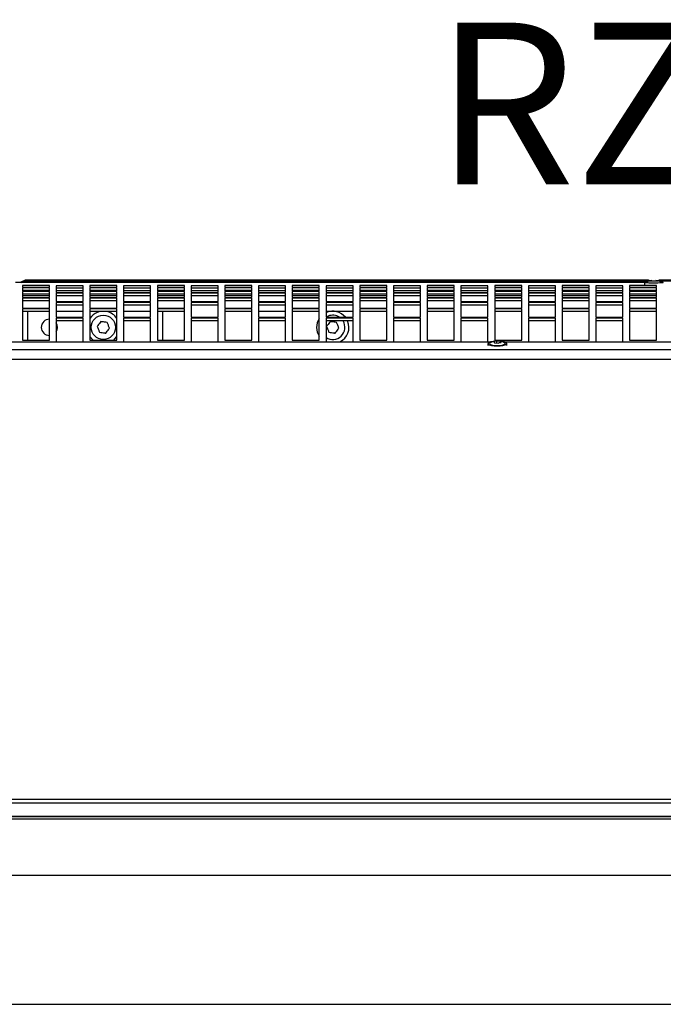
# Model space of a CAD drawing. Extents: x 8533 to 26591, y -1174 to 13496.
# Drawn here: x 22999 to 23023, y 12635 to 12671 of the extents above; entities that cross this region are included whole.
import ezdxf

# ---------------------------------------------------------------- set-up
doc = ezdxf.new("R2010")
doc.units = 0
doc.header["$LTSCALE"] = 10
doc.layers.get('0').update_dxf_attribs({"linetype": 'CONTINUOUS'})

msp = doc.modelspace()

# ---------------------------------------------------------------- linework, layer by layer
at = {"color": 7, "linetype": 'Continuous'}
for p, q in [((23021.954, 12661.687), (22998.654, 12661.687)), ((22999.004, 12661.776), (22998.825, 12661.687)), ((22998.877, 12661.687), (22999.004, 12661.753)), ((22999.904, 12661.576), (22998.904, 12661.576)), ((22998.904, 12661.576), (22998.904, 12661.509)), ((22998.904, 12661.509), (22999.904, 12661.509)), ((22999.904, 12661.494), (22998.904, 12661.494)), ((22998.904, 12661.494), (22998.904, 12661.374)), ((23022.104, 12661.776), (22999.004, 12661.776)), ((22999.004, 12661.776), (22999.004, 12661.753)), ((22999.004, 12661.753), (23022.104, 12661.753)), ((22999.904, 12661.509), (22999.904, 12661.576)), ((22999.904, 12661.374), (22999.904, 12661.494)), ((23000.154, 12661.564), (23000.154, 12661.494)), ((23001.154, 12661.564), (23000.154, 12661.564)), ((23000.154, 12661.494), (23001.154, 12661.494)), ((23000.154, 12661.478), (23000.154, 12661.315)), ((23001.154, 12661.478), (23000.154, 12661.478)), ((23001.154, 12661.494), (23001.154, 12661.564)), ((23001.154, 12661.315), (23001.154, 12661.478)), ((23002.404, 12661.576), (23001.404, 12661.576)), ((23001.404, 12661.576), (23001.404, 12661.509)), ((23001.404, 12661.509), (23002.404, 12661.509)), ((23002.404, 12661.494), (23001.404, 12661.494)), ((23001.404, 12661.494), (23001.404, 12661.374)), ((23002.404, 12661.509), (23002.404, 12661.576)), ((23002.404, 12661.374), (23002.404, 12661.494)), ((23002.654, 12661.564), (23002.654, 12661.494)), ((23003.654, 12661.564), (23002.654, 12661.564)), ((23002.654, 12661.494), (23003.654, 12661.494)), ((23002.654, 12661.478), (23002.654, 12661.315)), ((23003.654, 12661.478), (23002.654, 12661.478)), ((23003.654, 12661.494), (23003.654, 12661.564)), ((23003.654, 12661.315), (23003.654, 12661.478)), ((23004.904, 12661.576), (23003.904, 12661.576)), ((23003.904, 12661.576), (23003.904, 12661.509)), ((23003.904, 12661.509), (23004.904, 12661.509)), ((23004.904, 12661.494), (23003.904, 12661.494)), ((23003.904, 12661.494), (23003.904, 12661.374)), ((23004.904, 12661.509), (23004.904, 12661.576)), ((23004.904, 12661.374), (23004.904, 12661.494)), ((23005.154, 12661.564), (23005.154, 12661.494)), ((23006.154, 12661.564), (23005.154, 12661.564)), ((23005.154, 12661.494), (23006.154, 12661.494)), ((23005.154, 12661.478), (23005.154, 12661.315)), ((23006.154, 12661.478), (23005.154, 12661.478)), ((23006.154, 12661.494), (23006.154, 12661.564)), ((23006.154, 12661.315), (23006.154, 12661.478)), ((23007.404, 12661.576), (23006.404, 12661.576)), ((23006.404, 12661.576), (23006.404, 12661.509)), ((23006.404, 12661.509), (23007.404, 12661.509)), ((23007.404, 12661.494), (23006.404, 12661.494)), ((23006.404, 12661.494), (23006.404, 12661.374)), ((23007.404, 12661.509), (23007.404, 12661.576)), ((23007.404, 12661.374), (23007.404, 12661.494)), ((23007.654, 12661.564), (23007.654, 12661.494)), ((23008.654, 12661.564), (23007.654, 12661.564)), ((23007.654, 12661.494), (23008.654, 12661.494)), ((23007.654, 12661.478), (23007.654, 12661.315)), ((23008.654, 12661.478), (23007.654, 12661.478)), ((23008.654, 12661.494), (23008.654, 12661.564)), ((23008.654, 12661.315), (23008.654, 12661.478)), ((23009.904, 12661.576), (23008.904, 12661.576)), ((23008.904, 12661.576), (23008.904, 12661.509)), ((23008.904, 12661.509), (23009.904, 12661.509)), ((23009.904, 12661.494), (23008.904, 12661.494)), ((23008.904, 12661.494), (23008.904, 12661.374)), ((23009.904, 12661.509), (23009.904, 12661.576)), ((23009.904, 12661.374), (23009.904, 12661.494)), ((23010.154, 12661.564), (23010.154, 12661.494)), ((23011.154, 12661.564), (23010.154, 12661.564)), ((23010.154, 12661.494), (23011.154, 12661.494)), ((23010.154, 12661.478), (23010.154, 12661.315)), ((23011.154, 12661.478), (23010.154, 12661.478)), ((23011.154, 12661.494), (23011.154, 12661.564)), ((23011.154, 12661.315), (23011.154, 12661.478)), ((23012.404, 12661.576), (23011.404, 12661.576)), ((23011.404, 12661.576), (23011.404, 12661.509)), ((23011.404, 12661.509), (23012.404, 12661.509)), ((23012.404, 12661.494), (23011.404, 12661.494)), ((23011.404, 12661.494), (23011.404, 12661.374)), ((23012.404, 12661.509), (23012.404, 12661.576)), ((23012.404, 12661.374), (23012.404, 12661.494)), ((23012.654, 12661.564), (23012.654, 12661.494)), ((23013.654, 12661.564), (23012.654, 12661.564)), ((23012.654, 12661.494), (23013.654, 12661.494)), ((23012.654, 12661.478), (23012.654, 12661.315)), ((23013.654, 12661.478), (23012.654, 12661.478)), ((23013.654, 12661.494), (23013.654, 12661.564)), ((23013.654, 12661.315), (23013.654, 12661.478)), ((23014.904, 12661.576), (23013.904, 12661.576)), ((23013.904, 12661.576), (23013.904, 12661.509)), ((23013.904, 12661.509), (23014.904, 12661.509)), ((23014.904, 12661.494), (23013.904, 12661.494)), ((23013.904, 12661.494), (23013.904, 12661.374)), ((23014.904, 12661.509), (23014.904, 12661.576)), ((23014.904, 12661.374), (23014.904, 12661.494)), ((23015.154, 12661.564), (23015.154, 12661.494)), ((23016.154, 12661.564), (23015.154, 12661.564)), ((23015.154, 12661.494), (23016.154, 12661.494)), ((23015.154, 12661.478), (23015.154, 12661.315)), ((23016.154, 12661.478), (23015.154, 12661.478)), ((23016.154, 12661.494), (23016.154, 12661.564)), ((23016.154, 12661.315), (23016.154, 12661.478)), ((23017.404, 12661.576), (23016.404, 12661.576)), ((23016.404, 12661.576), (23016.404, 12661.509)), ((23016.404, 12661.509), (23017.404, 12661.509)), ((23017.404, 12661.494), (23016.404, 12661.494)), ((23016.404, 12661.494), (23016.404, 12661.374)), ((23017.404, 12661.509), (23017.404, 12661.576)), ((23017.404, 12661.374), (23017.404, 12661.494)), ((23017.654, 12661.564), (23017.654, 12661.494)), ((23018.654, 12661.564), (23017.654, 12661.564)), ((23017.654, 12661.494), (23018.654, 12661.494)), ((23017.654, 12661.478), (23017.654, 12661.315)), ((23018.654, 12661.478), (23017.654, 12661.478)), ((23018.654, 12661.494), (23018.654, 12661.564)), ((23018.654, 12661.315), (23018.654, 12661.478)), ((23019.904, 12661.576), (23018.904, 12661.576)), ((23018.904, 12661.576), (23018.904, 12661.509)), ((23018.904, 12661.509), (23019.904, 12661.509)), ((23019.904, 12661.494), (23018.904, 12661.494)), ((23018.904, 12661.494), (23018.904, 12661.374)), ((23019.904, 12661.509), (23019.904, 12661.576)), ((23019.904, 12661.374), (23019.904, 12661.494)), ((23020.154, 12661.564), (23020.154, 12661.494)), ((23021.154, 12661.564), (23020.154, 12661.564)), ((23020.154, 12661.494), (23021.154, 12661.494)), ((23020.154, 12661.478), (23020.154, 12661.315)), ((23021.154, 12661.478), (23020.154, 12661.478)), ((23021.154, 12661.494), (23021.154, 12661.564)), ((23021.154, 12661.315), (23021.154, 12661.478)), ((23022.404, 12661.576), (23021.404, 12661.576)), ((23021.404, 12661.576), (23021.404, 12661.509)), ((23021.404, 12661.509), (23022.404, 12661.509)), ((23022.404, 12661.494), (23021.404, 12661.494)), ((23021.404, 12661.494), (23021.404, 12661.374)), ((23021.954, 12661.694), (23021.954, 12661.618)), ((23022.163, 12661.746), (23022.104, 12661.776)), ((23022.104, 12661.753), (23022.14, 12661.734)), ((23022.231, 12661.758), (23022.159, 12661.752)), ((23022.159, 12661.752), (23022.231, 12661.745)), ((23022.448, 12661.752), (23022.376, 12661.758)), ((23022.376, 12661.745), (23022.448, 12661.752)), ((23022.404, 12661.509), (23022.404, 12661.576)), ((23022.404, 12661.374), (23022.404, 12661.494)), ((23022.504, 12661.776), (23022.454, 12661.751)), ((23022.482, 12661.741), (23022.504, 12661.753)), ((23045.604, 12661.776), (23022.504, 12661.776)), ((23022.504, 12661.753), (23045.17, 12661.753)), ((22999.904, 12661.395), (22998.904, 12661.395)), ((22998.904, 12661.374), (22999.904, 12661.374)), ((22999.904, 12661.355), (22998.904, 12661.355)), ((22998.904, 12661.355), (22998.904, 12661.135)), ((22999.904, 12661.256), (22998.904, 12661.256)), ((22998.904, 12661.135), (22999.904, 12661.135)), ((22999.904, 12661.11), (22998.904, 12661.11)), ((22998.904, 12661.11), (22998.904, 12660.74)), ((22999.904, 12661.135), (22999.904, 12661.355)), ((22999.904, 12660.74), (22999.904, 12661.11)), ((23001.154, 12661.379), (23000.154, 12661.379)), ((23000.154, 12661.315), (23001.154, 12661.315)), ((23000.154, 12661.294), (23000.154, 12660.978)), ((23001.154, 12661.294), (23000.154, 12661.294)), ((23001.154, 12661.195), (23000.154, 12661.195)), ((23001.154, 12660.978), (23001.154, 12661.294)), ((23002.404, 12661.395), (23001.404, 12661.395)), ((23001.404, 12661.374), (23002.404, 12661.374)), ((23002.404, 12661.355), (23001.404, 12661.355)), ((23001.404, 12661.355), (23001.404, 12661.135)), ((23002.404, 12661.256), (23001.404, 12661.256)), ((23001.404, 12661.135), (23002.404, 12661.135)), ((23002.404, 12661.11), (23001.404, 12661.11)), ((23001.404, 12661.11), (23001.404, 12660.74)), ((23002.404, 12661.135), (23002.404, 12661.355)), ((23002.404, 12660.74), (23002.404, 12661.11)), ((23003.654, 12661.379), (23002.654, 12661.379)), ((23002.654, 12661.315), (23003.654, 12661.315)), ((23002.654, 12661.294), (23002.654, 12660.978)), ((23003.654, 12661.294), (23002.654, 12661.294)), ((23003.654, 12661.195), (23002.654, 12661.195)), ((23003.654, 12660.978), (23003.654, 12661.294)), ((23004.904, 12661.395), (23003.904, 12661.395)), ((23003.904, 12661.374), (23004.904, 12661.374)), ((23004.904, 12661.355), (23003.904, 12661.355)), ((23003.904, 12661.355), (23003.904, 12661.135)), ((23004.904, 12661.256), (23003.904, 12661.256)), ((23003.904, 12661.135), (23004.904, 12661.135)), ((23004.904, 12661.11), (23003.904, 12661.11)), ((23003.904, 12661.11), (23003.904, 12660.74)), ((23004.904, 12661.135), (23004.904, 12661.355)), ((23004.904, 12660.74), (23004.904, 12661.11)), ((23006.154, 12661.379), (23005.154, 12661.379)), ((23005.154, 12661.315), (23006.154, 12661.315)), ((23005.154, 12661.294), (23005.154, 12660.978)), ((23006.154, 12661.294), (23005.154, 12661.294)), ((23006.154, 12661.195), (23005.154, 12661.195)), ((23006.154, 12660.978), (23006.154, 12661.294)), ((23007.404, 12661.395), (23006.404, 12661.395)), ((23006.404, 12661.374), (23007.404, 12661.374)), ((23007.404, 12661.355), (23006.404, 12661.355)), ((23006.404, 12661.355), (23006.404, 12661.135)), ((23007.404, 12661.256), (23006.404, 12661.256)), ((23006.404, 12661.135), (23007.404, 12661.135)), ((23007.404, 12661.11), (23006.404, 12661.11)), ((23006.404, 12661.11), (23006.404, 12660.74)), ((23007.404, 12661.135), (23007.404, 12661.355)), ((23007.404, 12660.74), (23007.404, 12661.11)), ((23008.654, 12661.379), (23007.654, 12661.379)), ((23007.654, 12661.315), (23008.654, 12661.315)), ((23007.654, 12661.294), (23007.654, 12660.978)), ((23008.654, 12661.294), (23007.654, 12661.294)), ((23008.654, 12661.195), (23007.654, 12661.195)), ((23008.654, 12660.978), (23008.654, 12661.294)), ((23009.904, 12661.395), (23008.904, 12661.395)), ((23008.904, 12661.374), (23009.904, 12661.374)), ((23009.904, 12661.355), (23008.904, 12661.355)), ((23008.904, 12661.355), (23008.904, 12661.135)), ((23009.904, 12661.256), (23008.904, 12661.256)), ((23008.904, 12661.135), (23009.904, 12661.135)), ((23009.904, 12661.11), (23008.904, 12661.11)), ((23008.904, 12661.11), (23008.904, 12660.74)), ((23009.904, 12661.135), (23009.904, 12661.355)), ((23009.904, 12660.74), (23009.904, 12661.11)), ((23011.154, 12661.379), (23010.154, 12661.379)), ((23010.154, 12661.315), (23011.154, 12661.315)), ((23010.154, 12661.294), (23010.154, 12660.978)), ((23011.154, 12661.294), (23010.154, 12661.294)), ((23011.154, 12661.195), (23010.154, 12661.195)), ((23011.154, 12660.978), (23011.154, 12661.294)), ((23012.404, 12661.395), (23011.404, 12661.395)), ((23011.404, 12661.374), (23012.404, 12661.374)), ((23012.404, 12661.355), (23011.404, 12661.355)), ((23011.404, 12661.355), (23011.404, 12661.135)), ((23012.404, 12661.256), (23011.404, 12661.256)), ((23011.404, 12661.135), (23012.404, 12661.135)), ((23012.404, 12661.11), (23011.404, 12661.11)), ((23011.404, 12661.11), (23011.404, 12660.74)), ((23012.404, 12661.135), (23012.404, 12661.355)), ((23012.404, 12660.74), (23012.404, 12661.11)), ((23013.654, 12661.379), (23012.654, 12661.379)), ((23012.654, 12661.315), (23013.654, 12661.315)), ((23012.654, 12661.294), (23012.654, 12660.978)), ((23013.654, 12661.294), (23012.654, 12661.294)), ((23013.654, 12661.195), (23012.654, 12661.195)), ((23013.654, 12660.978), (23013.654, 12661.294)), ((23014.904, 12661.395), (23013.904, 12661.395)), ((23013.904, 12661.374), (23014.904, 12661.374)), ((23014.904, 12661.355), (23013.904, 12661.355)), ((23013.904, 12661.355), (23013.904, 12661.135)), ((23014.904, 12661.256), (23013.904, 12661.256)), ((23013.904, 12661.135), (23014.904, 12661.135)), ((23014.904, 12661.11), (23013.904, 12661.11)), ((23013.904, 12661.11), (23013.904, 12660.74)), ((23014.904, 12661.135), (23014.904, 12661.355)), ((23014.904, 12660.74), (23014.904, 12661.11)), ((23016.154, 12661.379), (23015.154, 12661.379)), ((23015.154, 12661.315), (23016.154, 12661.315)), ((23015.154, 12661.294), (23015.154, 12660.978)), ((23016.154, 12661.294), (23015.154, 12661.294)), ((23016.154, 12661.195), (23015.154, 12661.195)), ((23016.154, 12660.978), (23016.154, 12661.294)), ((23017.404, 12661.395), (23016.404, 12661.395)), ((23016.404, 12661.374), (23017.404, 12661.374)), ((23017.404, 12661.355), (23016.404, 12661.355)), ((23016.404, 12661.355), (23016.404, 12661.135)), ((23017.404, 12661.256), (23016.404, 12661.256)), ((23016.404, 12661.135), (23017.404, 12661.135)), ((23017.404, 12661.11), (23016.404, 12661.11)), ((23016.404, 12661.11), (23016.404, 12660.74)), ((23017.404, 12661.135), (23017.404, 12661.355)), ((23017.404, 12660.74), (23017.404, 12661.11)), ((23018.654, 12661.379), (23017.654, 12661.379)), ((23017.654, 12661.315), (23018.654, 12661.315)), ((23017.654, 12661.294), (23017.654, 12660.978)), ((23018.654, 12661.294), (23017.654, 12661.294)), ((23018.654, 12661.195), (23017.654, 12661.195)), ((23018.654, 12660.978), (23018.654, 12661.294)), ((23019.904, 12661.395), (23018.904, 12661.395)), ((23018.904, 12661.374), (23019.904, 12661.374)), ((23019.904, 12661.355), (23018.904, 12661.355)), ((23018.904, 12661.355), (23018.904, 12661.135)), ((23019.904, 12661.256), (23018.904, 12661.256)), ((23018.904, 12661.135), (23019.904, 12661.135)), ((23019.904, 12661.11), (23018.904, 12661.11)), ((23018.904, 12661.11), (23018.904, 12660.74)), ((23019.904, 12661.135), (23019.904, 12661.355)), ((23019.904, 12660.74), (23019.904, 12661.11)), ((23021.154, 12661.379), (23020.154, 12661.379)), ((23020.154, 12661.315), (23021.154, 12661.315)), ((23020.154, 12661.294), (23020.154, 12660.978)), ((23021.154, 12661.294), (23020.154, 12661.294)), ((23021.154, 12661.195), (23020.154, 12661.195)), ((23021.154, 12660.978), (23021.154, 12661.294)), ((23022.404, 12661.395), (23021.404, 12661.395)), ((23021.404, 12661.374), (23022.404, 12661.374)), ((23022.404, 12661.355), (23021.404, 12661.355)), ((23021.404, 12661.355), (23021.404, 12661.135)), ((23022.404, 12661.256), (23021.404, 12661.256)), ((23021.404, 12661.135), (23022.404, 12661.135)), ((23022.404, 12661.11), (23021.404, 12661.11)), ((23021.404, 12661.11), (23021.404, 12660.74)), ((23022.404, 12661.135), (23022.404, 12661.355)), ((23022.404, 12660.74), (23022.404, 12661.11)), ((22999.904, 12661.011), (22998.904, 12661.011)), ((22998.904, 12660.74), (22999.904, 12660.74)), ((23000.154, 12660.978), (23001.154, 12660.978)), ((23000.154, 12660.95), (23000.154, 12660.396)), ((23001.154, 12660.95), (23000.154, 12660.95)), ((23001.154, 12660.851), (23000.154, 12660.851)), ((23001.154, 12660.396), (23001.154, 12660.95)), ((23002.404, 12661.011), (23001.404, 12661.011)), ((23001.404, 12660.74), (23002.404, 12660.74)), ((23002.654, 12660.978), (23003.654, 12660.978)), ((23002.654, 12660.95), (23002.654, 12660.396)), ((23003.654, 12660.95), (23002.654, 12660.95)), ((23003.654, 12660.851), (23002.654, 12660.851)), ((23003.654, 12660.396), (23003.654, 12660.95)), ((23004.904, 12661.011), (23003.904, 12661.011)), ((23003.904, 12660.74), (23004.904, 12660.74)), ((23005.154, 12660.978), (23006.154, 12660.978)), ((23005.154, 12660.95), (23005.154, 12660.396)), ((23006.154, 12660.95), (23005.154, 12660.95)), ((23006.154, 12660.851), (23005.154, 12660.851)), ((23006.154, 12660.396), (23006.154, 12660.95)), ((23007.404, 12661.011), (23006.404, 12661.011)), ((23006.404, 12660.74), (23007.404, 12660.74)), ((23007.654, 12660.978), (23008.654, 12660.978)), ((23007.654, 12660.95), (23007.654, 12660.396)), ((23008.654, 12660.95), (23007.654, 12660.95)), ((23008.654, 12660.851), (23007.654, 12660.851)), ((23008.654, 12660.396), (23008.654, 12660.95)), ((23009.904, 12661.011), (23008.904, 12661.011)), ((23008.904, 12660.74), (23009.904, 12660.74)), ((23010.154, 12660.978), (23011.154, 12660.978)), ((23010.154, 12660.95), (23010.154, 12660.396)), ((23011.154, 12660.95), (23010.154, 12660.95)), ((23011.154, 12660.851), (23010.154, 12660.851)), ((23011.154, 12660.396), (23011.154, 12660.95)), ((23012.404, 12661.011), (23011.404, 12661.011)), ((23011.404, 12660.74), (23012.404, 12660.74)), ((23012.654, 12660.978), (23013.654, 12660.978)), ((23012.654, 12660.95), (23012.654, 12660.396)), ((23013.654, 12660.95), (23012.654, 12660.95)), ((23013.654, 12660.851), (23012.654, 12660.851)), ((23013.654, 12660.396), (23013.654, 12660.95)), ((23014.904, 12661.011), (23013.904, 12661.011)), ((23013.904, 12660.74), (23014.904, 12660.74)), ((23015.154, 12660.978), (23016.154, 12660.978)), ((23015.154, 12660.95), (23015.154, 12660.396)), ((23016.154, 12660.95), (23015.154, 12660.95)), ((23016.154, 12660.851), (23015.154, 12660.851)), ((23016.154, 12660.396), (23016.154, 12660.95)), ((23017.404, 12661.011), (23016.404, 12661.011)), ((23016.404, 12660.74), (23017.404, 12660.74)), ((23017.654, 12660.978), (23018.654, 12660.978)), ((23017.654, 12660.95), (23017.654, 12660.396)), ((23018.654, 12660.95), (23017.654, 12660.95)), ((23018.654, 12660.851), (23017.654, 12660.851)), ((23018.654, 12660.396), (23018.654, 12660.95)), ((23019.904, 12661.011), (23018.904, 12661.011)), ((23018.904, 12660.74), (23019.904, 12660.74)), ((23020.154, 12660.978), (23021.154, 12660.978)), ((23020.154, 12660.95), (23020.154, 12660.396)), ((23021.154, 12660.95), (23020.154, 12660.95)), ((23021.154, 12660.851), (23020.154, 12660.851)), ((23021.154, 12660.396), (23021.154, 12660.95)), ((23022.404, 12661.011), (23021.404, 12661.011)), ((23021.404, 12660.74), (23022.404, 12660.74)), ((22998.904, 12660.708), (22998.904, 12659.553)), ((22999.904, 12660.708), (22998.904, 12660.708)), ((22999.904, 12660.609), (22998.904, 12660.609)), ((22999.104, 12659.553), (22999.104, 12660.609)), ((22999.904, 12659.553), (22999.904, 12660.708)), ((23000.154, 12660.623), (23001.154, 12660.623)), ((23000.154, 12660.396), (23001.154, 12660.396)), ((23000.154, 12660.359), (23000.154, 12659.483)), ((23001.154, 12660.359), (23000.154, 12660.359)), ((23001.154, 12659.483), (23001.154, 12660.359)), ((23001.404, 12660.708), (23001.404, 12659.553)), ((23002.404, 12660.708), (23001.404, 12660.708)), ((23002.404, 12660.609), (23001.404, 12660.609)), ((23001.776, 12660.609), (23001.674, 12660.577)), ((23002.404, 12659.553), (23002.404, 12660.708)), ((23002.654, 12660.623), (23003.654, 12660.623)), ((23002.654, 12660.396), (23003.654, 12660.396)), ((23002.654, 12660.359), (23002.654, 12659.483)), ((23003.654, 12660.359), (23002.654, 12660.359)), ((23003.654, 12659.483), (23003.654, 12660.359)), ((23003.904, 12660.708), (23003.904, 12659.553)), ((23004.904, 12660.708), (23003.904, 12660.708)), ((23004.904, 12660.609), (23003.904, 12660.609)), ((23004.104, 12659.553), (23004.104, 12660.609)), ((23004.904, 12659.553), (23004.904, 12660.708)), ((23005.154, 12660.396), (23006.154, 12660.396)), ((23005.154, 12660.359), (23005.154, 12659.483)), ((23006.154, 12660.359), (23005.154, 12660.359)), ((23006.154, 12659.483), (23006.154, 12660.359)), ((23006.404, 12660.708), (23006.404, 12659.553)), ((23007.404, 12660.708), (23006.404, 12660.708)), ((23007.404, 12660.609), (23006.404, 12660.609)), ((23007.404, 12659.553), (23007.404, 12660.708)), ((23007.654, 12660.623), (23008.654, 12660.623)), ((23007.654, 12660.396), (23008.654, 12660.396)), ((23007.654, 12660.359), (23007.654, 12659.483)), ((23008.654, 12660.359), (23007.654, 12660.359)), ((23008.654, 12659.483), (23008.654, 12660.359)), ((23008.904, 12660.708), (23008.904, 12659.553)), ((23009.904, 12660.708), (23008.904, 12660.708)), ((23009.904, 12660.609), (23008.904, 12660.609)), ((23009.904, 12659.553), (23009.904, 12660.708)), ((23010.154, 12660.623), (23011.154, 12660.623)), ((23010.174, 12660.577), (23010.154, 12660.568)), ((23010.232, 12660.439), (23010.154, 12660.397)), ((23010.154, 12660.396), (23011.154, 12660.396)), ((23010.154, 12660.359), (23010.154, 12659.483)), ((23011.154, 12660.359), (23010.154, 12660.359)), ((23011.154, 12659.483), (23011.154, 12660.359)), ((23011.404, 12660.708), (23011.404, 12659.553)), ((23012.404, 12660.708), (23011.404, 12660.708)), ((23012.404, 12660.609), (23011.404, 12660.609)), ((23012.404, 12659.553), (23012.404, 12660.708)), ((23012.654, 12660.396), (23013.654, 12660.396)), ((23012.654, 12660.359), (23012.654, 12659.483)), ((23013.654, 12660.359), (23012.654, 12660.359)), ((23013.654, 12659.483), (23013.654, 12660.359)), ((23013.904, 12660.708), (23013.904, 12659.553)), ((23014.904, 12660.708), (23013.904, 12660.708)), ((23014.904, 12660.609), (23013.904, 12660.609)), ((23014.904, 12659.553), (23014.904, 12660.708)), ((23015.154, 12660.396), (23016.154, 12660.396)), ((23015.154, 12660.359), (23015.154, 12659.483)), ((23016.154, 12660.359), (23015.154, 12660.359)), ((23016.154, 12659.483), (23016.154, 12660.359)), ((23016.404, 12660.708), (23016.404, 12659.553)), ((23017.404, 12660.708), (23016.404, 12660.708)), ((23017.404, 12660.609), (23016.404, 12660.609)), ((23017.404, 12659.553), (23017.404, 12660.708)), ((23017.654, 12660.396), (23018.654, 12660.396)), ((23017.654, 12660.359), (23017.654, 12659.483)), ((23018.654, 12660.359), (23017.654, 12660.359)), ((23018.654, 12659.483), (23018.654, 12660.359)), ((23018.904, 12660.708), (23018.904, 12659.553)), ((23019.904, 12660.708), (23018.904, 12660.708)), ((23019.904, 12660.609), (23018.904, 12660.609)), ((23019.904, 12659.553), (23019.904, 12660.708)), ((23020.154, 12660.396), (23021.154, 12660.396)), ((23020.154, 12660.359), (23020.154, 12659.483)), ((23021.154, 12660.359), (23020.154, 12660.359)), ((23021.154, 12659.483), (23021.154, 12660.359)), ((23021.404, 12660.708), (23021.404, 12659.553)), ((23022.404, 12660.708), (23021.404, 12660.708)), ((23022.404, 12660.609), (23021.404, 12660.609)), ((23022.404, 12659.553), (23022.404, 12660.708)), ((23001.154, 12660.26), (23000.154, 12660.26)), ((23003.654, 12660.26), (23002.654, 12660.26)), ((23006.154, 12660.26), (23005.154, 12660.26)), ((23008.654, 12660.26), (23007.654, 12660.26)), ((23011.154, 12660.26), (23010.154, 12660.26)), ((23013.654, 12660.26), (23012.654, 12660.26)), ((23016.154, 12660.26), (23015.154, 12660.26)), ((23018.654, 12660.26), (23017.654, 12660.26)), ((23021.154, 12660.26), (23020.154, 12660.26)), ((22995.164, 12659.483), (23016.243, 12659.483)), ((22998.904, 12659.553), (22999.904, 12659.553)), ((23001.404, 12659.553), (23002.404, 12659.553)), ((23003.904, 12659.553), (23004.904, 12659.553)), ((23006.404, 12659.553), (23007.404, 12659.553)), ((23008.904, 12659.553), (23009.904, 12659.553)), ((23011.404, 12659.553), (23012.404, 12659.553)), ((23013.904, 12659.553), (23014.904, 12659.553)), ((23016.153, 12659.423), (23016.153, 12659.351)), ((23016.367, 12659.491), (23016.394, 12659.455)), ((23016.394, 12659.455), (23016.531, 12659.443)), ((23016.404, 12659.553), (23017.404, 12659.553)), ((23016.613, 12659.503), (23016.476, 12659.515)), ((23016.476, 12659.515), (23016.476, 12659.43)), ((23016.64, 12659.467), (23016.613, 12659.503)), ((23016.613, 12659.503), (23016.613, 12659.463)), ((23016.764, 12659.483), (23037.843, 12659.483)), ((23016.853, 12659.351), (23016.853, 12659.423)), ((23018.904, 12659.553), (23019.904, 12659.553)), ((23021.404, 12659.553), (23022.404, 12659.553)), ((22948.804, 12659.197), (23149.004, 12659.197)), ((22948.804, 12658.845), (23149.004, 12658.845)), ((22948.804, 12642.538), (23149.004, 12642.538)), ((22948.804, 12642.406), (23149.004, 12642.406)), ((22949.804, 12641.904), (23148.004, 12641.904)), ((22949.804, 12641.894), (23148.004, 12641.894)), ((22949.804, 12641.816), (23148.004, 12641.816)), ((22948.804, 12639.724), (23149.004, 12639.724)), ((22962.105, 12639.723), (23149.004, 12639.723))]:
    msp.add_line(p, q, dxfattribs=at)
at = {"color": 8, "linetype": 'Continuous'}
for p, q in [((22999.904, 12661.188), (22998.904, 12661.188)), ((23001.154, 12661.188), (23000.154, 12661.188)), ((23002.404, 12661.188), (23001.404, 12661.188)), ((23003.654, 12661.188), (23002.654, 12661.188)), ((23004.904, 12661.188), (23003.904, 12661.188)), ((23006.154, 12661.188), (23005.154, 12661.188)), ((23007.404, 12661.188), (23006.404, 12661.188)), ((23008.654, 12661.188), (23007.654, 12661.188)), ((23009.904, 12661.188), (23008.904, 12661.188)), ((23011.154, 12661.188), (23010.154, 12661.188)), ((23012.404, 12661.188), (23011.404, 12661.188)), ((23013.654, 12661.188), (23012.654, 12661.188)), ((23014.904, 12661.188), (23013.904, 12661.188)), ((23016.154, 12661.188), (23015.154, 12661.188)), ((23017.404, 12661.188), (23016.404, 12661.188)), ((23018.654, 12661.188), (23017.654, 12661.188)), ((23019.904, 12661.188), (23018.904, 12661.188)), ((23021.154, 12661.188), (23020.154, 12661.188)), ((23022.404, 12661.188), (23021.404, 12661.188))]:
    msp.add_line(p, q, dxfattribs=at)
at = {"color": 0}
msp.add_line((22949.711, 12634.937), (23041.291, 12634.937), dxfattribs=at)
at = {"color": 7, "linetype": 'Continuous'}
for points in [[(23021.954, 12661.694), (23021.973, 12661.688), (23022.027, 12661.683), (23022.112, 12661.679), (23022.218, 12661.677), (23022.332, 12661.676), (23022.444, 12661.678), (23022.541, 12661.681), (23022.611, 12661.686), (23022.649, 12661.691), (23022.649, 12661.697), (23022.611, 12661.703), (23022.575, 12661.706)], [(23001.404, 12659.691), (23001.499, 12659.579), (23001.53, 12659.553)], [(23002.277, 12659.553), (23002.321, 12659.591), (23002.404, 12659.691)], [(23016.378, 12659.507), (23016.346, 12659.503), (23016.253, 12659.486), (23016.187, 12659.462), (23016.156, 12659.433), (23016.162, 12659.404), (23016.205, 12659.377), (23016.28, 12659.355), (23016.38, 12659.34), (23016.493, 12659.334), (23016.607, 12659.338), (23016.71, 12659.351), (23016.791, 12659.372), (23016.84, 12659.399), (23016.853, 12659.428), (23016.828, 12659.457), (23016.768, 12659.482), (23016.768, 12659.482)], [(23016.252, 12659.46), (23016.22, 12659.439), (23016.217, 12659.412), (23016.253, 12659.386), (23016.323, 12659.366), (23016.417, 12659.353), (23016.523, 12659.35), (23016.626, 12659.356), (23016.713, 12659.372), (23016.771, 12659.395), (23016.793, 12659.422), (23016.776, 12659.448), (23016.756, 12659.46)], [(23016.768, 12659.482), (23016.679, 12659.5), (23016.594, 12659.509)]]:
    msp.add_lwpolyline(points, dxfattribs=at)
msp.add_circle((23001.904, 12660.023), 0.45, dxfattribs=at)
for centre, radius, start, end in [((23022.044, 12661.36), 0.347, 90.8872, 105.1294), ((23022.298, 12663.526), 1.854, 261.172, 279.1255), ((23001.904, 12660.023), 0.6, 112.4483, 146.4427), ((23001.904, 12660.023), 0.6, 33.5573, 77.751), ((23010.404, 12660.023), 0.6, 38.4961, 112.4483), ((23010.404, 12660.023), 0.45, 56.0934, 112.4483), ((22999.904, 12660.023), 0.3, 90, 270), ((22999.904, 12660.023), 0.3, 326.4427, 33.5573), ((23010.404, 12660.023), 0.6, 146.4427, 213.5573), ((23010.404, 12660.023), 0.45, 236.251, 31.8101), ((23010.404, 12660.023), 0.6, 295.8838, 23.2865)]:
    msp.add_arc(centre, radius, start, end, dxfattribs=at)
for points, knots in [([(23022.084, 12661.726), (23022.057, 12661.716), (23022.025, 12661.705), (23021.998, 12661.685), (23021.993, 12661.682)], [0, 0, 0, 0, 0.847488, 1, 1, 1, 1]), ([(23022.104, 12661.753), (23022.104, 12661.766), (23022.104, 12661.78), (23022.104, 12661.774), (23022.104, 12661.774)], [0, 0, 0, 0, 0.879856, 1, 1, 1, 1]), ([(23022.59, 12661.696), (23022.569, 12661.706), (23022.525, 12661.729), (23022.471, 12661.748), (23022.439, 12661.754), (23022.433, 12661.756)], [0, 0, 0, 0, 0.41643, 0.883743, 1, 1, 1, 1]), ([(23022.504, 12661.753), (23022.504, 12661.766), (23022.504, 12661.78), (23022.504, 12661.774), (23022.504, 12661.774)], [0, 0, 0, 0, 0.895236, 1, 1, 1, 1]), ([(23001.815, 12660.236), (23001.777, 12660.186), (23001.73, 12660.125), (23001.683, 12660.064), (23001.675, 12660.053)], [0, 0, 0, 0, 0.813201, 1, 1, 1, 1]), ([(23001.675, 12660.053), (23001.689, 12660.018), (23001.719, 12659.946), (23001.748, 12659.875), (23001.763, 12659.84)], [0, 0, 0, 0, 0.499997, 1, 1, 1, 1]), ([(23002.044, 12660.206), (23001.982, 12660.214), (23001.905, 12660.224), (23001.829, 12660.234), (23001.815, 12660.236)], [0, 0, 0, 0, 0.813211, 1, 1, 1, 1]), ([(23002.132, 12659.992), (23002.118, 12660.028), (23002.088, 12660.099), (23002.059, 12660.17), (23002.044, 12660.206)], [0, 0, 0, 0, 0.500001, 1, 1, 1, 1]), ([(23010.315, 12660.236), (23010.277, 12660.186), (23010.23, 12660.125), (23010.183, 12660.064), (23010.175, 12660.053)], [0, 0, 0, 0, 0.813209, 1, 1, 1, 1]), ([(23010.175, 12660.053), (23010.189, 12660.018), (23010.219, 12659.946), (23010.248, 12659.875), (23010.263, 12659.84)], [0, 0, 0, 0, 0.499997, 1, 1, 1, 1]), ([(23010.544, 12660.206), (23010.482, 12660.214), (23010.405, 12660.224), (23010.329, 12660.234), (23010.315, 12660.236)], [0, 0, 0, 0, 0.813208, 1, 1, 1, 1]), ([(23010.632, 12659.992), (23010.618, 12660.028), (23010.588, 12660.099), (23010.559, 12660.17), (23010.544, 12660.206)], [0, 0, 0, 0, 0.500003, 1, 1, 1, 1]), ([(23001.763, 12659.84), (23001.825, 12659.831), (23001.902, 12659.821), (23001.978, 12659.811), (23001.992, 12659.809)], [0, 0, 0, 0, 0.813211, 1, 1, 1, 1]), ([(23001.992, 12659.809), (23002.03, 12659.859), (23002.077, 12659.921), (23002.124, 12659.981), (23002.132, 12659.992)], [0, 0, 0, 0, 0.813207, 1, 1, 1, 1]), ([(23010.263, 12659.84), (23010.325, 12659.831), (23010.402, 12659.821), (23010.478, 12659.811), (23010.492, 12659.809)], [0, 0, 0, 0, 0.813221, 1, 1, 1, 1]), ([(23010.492, 12659.809), (23010.53, 12659.859), (23010.577, 12659.921), (23010.624, 12659.981), (23010.632, 12659.992)], [0, 0, 0, 0, 0.813209, 1, 1, 1, 1]), ([(23016.476, 12659.514), (23016.445, 12659.511), (23016.37, 12659.504), (23016.294, 12659.484), (23016.255, 12659.461), (23016.255, 12659.461)], [0, 0, 0, 0, 0.411083, 0.99691, 1, 1, 1, 1]), ([(23016.476, 12659.515), (23016.458, 12659.513), (23016.422, 12659.51), (23016.385, 12659.497), (23016.367, 12659.491)], [0, 0, 0, 0, 0.500009, 1, 1, 1, 1]), ([(23016.671, 12659.491), (23016.64, 12659.498), (23016.581, 12659.512), (23016.514, 12659.519), (23016.481, 12659.515), (23016.476, 12659.514)], [0, 0, 0, 0, 0.494852, 0.924545, 1, 1, 1, 1]), ([(23016.531, 12659.443), (23016.549, 12659.449), (23016.585, 12659.462), (23016.622, 12659.465), (23016.64, 12659.467)], [0, 0, 0, 0, 0.499989, 1, 1, 1, 1]), ([(23016.754, 12659.459), (23016.745, 12659.463), (23016.719, 12659.477), (23016.691, 12659.485), (23016.671, 12659.491)], [0, 0, 0, 0, 0.321391, 1, 1, 1, 1])]:
    msp.add_open_spline(points, degree=3, knots=knots, dxfattribs=at)
msp.add_open_spline([(23022.231, 12661.745), (23022.255, 12661.748), (23022.304, 12661.753), (23022.352, 12661.748), (23022.376, 12661.745)], degree=3, dxfattribs=at)

# ---------------------------------------------------------------- texts
at = {"insert": (23014.197, 12671.319), "char_height": 3.5, "attachment_point": 1}
msp.add_mtext('{\\fArial|b0|i0|c0|p0;\\H1.71429x;RZUT Z PRZODU    \\H0.583333x;                                           }', dxfattribs=at)

doc.saveas('drawing.dxf')
